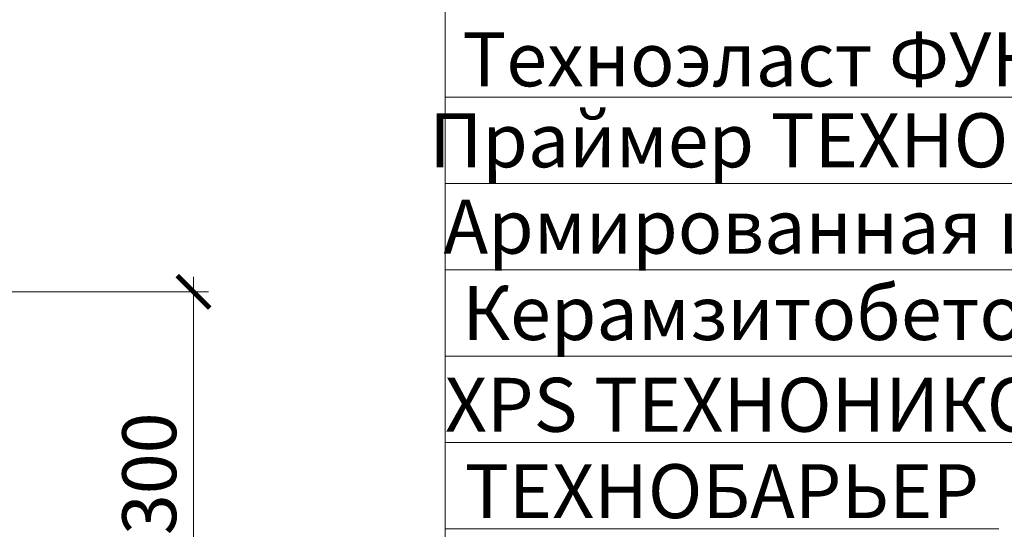
# Model space of a CAD drawing. Units: millimetres. Extents: x -42824 to 121827, y -27146 to 2974.
# Drawn here: x 86962 to 87419, y -10888 to -10652 of the extents above; entities that cross this region are included whole.
import ezdxf
from ezdxf import colors
from ezdxf.entities.mleader import LeaderData, LeaderLine
from ezdxf.math import Vec2, Vec3

# ---------------------------------------------------------------- set-up
doc = ezdxf.new("R2010")
doc.units = ezdxf.units.MM
doc.layers.get('0').update_dxf_attribs({"lineweight": 30})
doc.layers.get('DEFPOINTS').update_dxf_attribs({"color": 251, "lineweight": 0})
doc.layers.add('TN-АННОТАЦИИ @ 10', color=7, linetype='Continuous', lineweight=20, true_color=0x000000)
doc.layers.add('TN-РАЗМЕРЫ', color=184, linetype='Continuous', lineweight=15)
doc.layers.add('TN-РАЗМЕРЫ @ 10', color=184, linetype='Continuous', lineweight=15)
doc.styles.add('TN-Текст', font='isocpeur.ttf')
doc.styles.add('TN-Текст-Аннотативный', font='isocpeur.ttf')
doc.dimstyles.new('ПТС-Размеры-Аннотативный$0', dxfattribs={"dimtxt": 2.5, "dimasz": 1.5, "dimexe": 0.7, "dimexo": 1, "dimgap": 0.8, "dimtad": 1, "dimdec": 0, "dimzin": 0, "dimdsep": 46, "dimtxsty": 'TN-Текст-Аннотативный', "dimblk": 'ARCHTICK', "dimcen": 2, "dimdle": 0.7, "dimadec": 0, "dimazin": 0, "dimtfac": 1, "dimtdec": 0, "dimtmove": 1, "dimatfit": 3, "dimfxl": 0.7, "dimtfill": 1, "dimtfillclr": 7, "dimtolj": 1, "dimtzin": 0, "dimlwd": -1, "dimlwe": -1, "dimarcsym": 0})

# ---------------------------------------------------------------- blocks, each defined once
blk = doc.blocks.new('_ARCHTICK')
at = {"color": 0, "linetype": 'ByBlock', "ltscale": 10, "const_width": 0.15}
blk.add_lwpolyline([(-0.5, -0.5), (0.5, 0.5)], dxfattribs=at)
blk = doc.blocks.new('*D371')
at = {"layer": 'DEFPOINTS', "color": 0, "transparency": 16777216}
for p in [(86695.28783093077, -10778.41793282602), (86979.42582224627, -11016.39216767621), (87042.9997846036, -11016.39216767621)]:
    blk.add_point(p, dxfattribs=at)
at = {"layer": 'TN-РАЗМЕРЫ', "color": 0, "transparency": 16777216}
for p, q in [((87042.9997846036, -10771.41793282602), (87042.9997846036, -11023.39216767621)), ((86705.28783093077, -10778.41793282602), (87049.9997846036, -10778.41793282602)), ((86989.42582224627, -11016.39216767621), (87049.9997846036, -11016.39216767621))]:
    blk.add_line(p, q, dxfattribs=at)
at = {"layer": 'TN-РАЗМЕРЫ', "color": 0, "transparency": 16777216, "xscale": 15, "yscale": 15, "zscale": 15}
for p, rotation in [((87042.9997846036, -10778.41793282602), 90), ((87042.9997846036, -11016.39216767621), 270)]:
    blk.add_blockref('_ARCHTICK', p, dxfattribs=dict(at, rotation=rotation))
at = {"layer": 'TN-РАЗМЕРЫ', "color": 0, "transparency": 16777216, "insert": (87022.49031490661, -10897.40505025114), "char_height": 25, "attachment_point": 5, "rotation": 90, "style": 'TN-Текст-Аннотативный', "bg_fill": 3, "box_fill_scale": 1.1, "bg_fill_color": 256, "bg_fill_true_color": 13158600, "bg_fill_transparency": 0}
blk.add_mtext('\\A1;min 300', dxfattribs=at)
blk = doc.blocks.new('_DotSmall')
at = {"color": 0, "linetype": 'ByBlock', "const_width": 0.5}
blk.add_lwpolyline([(-0.0625, 0, 1), (0.0625, 0, 1)], format="xyb", close=True, dxfattribs=at)

msp = doc.modelspace()

# ---------------------------------------------------------------- dimensions: what is measured, and where the dimension line sits
at = {"layer": 'TN-РАЗМЕРЫ @ 10'}
dim = msp.add_linear_dim(base=(87042.9997846036, -11016.39216767621), p1=(86695.28783093074, -10778.41793282602), p2=(86979.42582224624, -11016.3921676762), angle=90, text='min 300', dimstyle='ПТС-Размеры-Аннотативный$0', override={"dimscale": 10, "dimtix": 0, "dimtofl": 1, "dimtmove": 1, "dimatfit": 1}, dxfattribs=at)
dim.commit()
dim.dimension.update_dxf_attribs({"geometry": '*D371', "text_midpoint": (87022.49031490661, -10897.40505025114)})

# ---------------------------------------------------------------- leaders
at = {"layer": 'TN-АННОТАЦИИ @ 10'}
ml = msp.add_multileader_mtext('Standard', dxfattribs=at)
ml.set_content(' Тротуарная плитка', color=256, style='TN-Текст')
ml.set_leader_properties(color=256, linetype='ByLayer', lineweight=-1)
ml.set_arrow_properties(name='DOTSMALL')
ml.build(insert=Vec2(0, 0))
ml.multileader.update_dxf_attribs({"text_left_attachment_type": 6, "text_right_attachment_type": 6, "dogleg_length": 100, "arrow_head_size": 50, "scale": 10})
ctx = ml.context
ctx.base_point, ctx.scale, ctx.char_height, ctx.arrow_head_size, ctx.landing_gap_size, ctx.plane_origin = Vec3(87167.88437874409, -10289.08123107363), 10, 25, 50, 0, Vec3(85057.17735849798, -11804.20606571941)
ctx.left_attachment, ctx.right_attachment, ctx.text_align_type = 6, 6, 1
notes = []
notes.append((ctx, [(1, (1, 1, 0), (87159.70505964963, -10289.08123107363), (1, 0), 8.179319094457314, [(1, [(87159.70505964963, -11036.1967173701)], 0, [])])]))
ctx.mtext.insert, ctx.mtext.alignment, ctx.mtext.line_spacing_style, ctx.mtext.flow_direction = Vec3(87331.63437874409, -10256.58123107363), 2, 2, 5
ml = msp.add_multileader_mtext('Standard', dxfattribs=at)
ml.set_content(' Подстилающий слой из песка', color=256, style='TN-Текст')
ml.set_leader_properties(color=256, linetype='ByLayer', lineweight=-1)
ml.set_arrow_properties(name='DOTSMALL')
ml.build(insert=Vec2(0, 0))
ml.multileader.update_dxf_attribs({"text_left_attachment_type": 6, "text_right_attachment_type": 6, "dogleg_length": 100, "arrow_head_size": 50, "scale": 10})
ctx = ml.context
ctx.base_point, ctx.scale, ctx.char_height, ctx.arrow_head_size, ctx.landing_gap_size, ctx.plane_origin = Vec3(87167.88437874409, -10329.08123107363), 10, 25, 50, 0, Vec3(85057.17735849798, -11844.20606571941)
ctx.left_attachment, ctx.right_attachment, ctx.text_align_type = 6, 6, 1
notes.append((ctx, [(1, (1, 1, 0), (87159.70505964963, -10329.08123107363), (1, 0), 8.179319094457314, [(1, [(87159.70505964963, -11065.55912374811)], 0, [])])]))
ctx.mtext.insert, ctx.mtext.alignment, ctx.mtext.line_spacing_style, ctx.mtext.flow_direction = Vec3(87405.38437874409, -10299.08123107363), 2, 2, 5
ml = msp.add_multileader_mtext('Standard', dxfattribs=at)
ml.set_content(' Балласт (гравий фракцией 5-10мм)', color=256, style='TN-Текст')
ml.set_leader_properties(color=256, linetype='ByLayer', lineweight=-1)
ml.set_arrow_properties(name='DOTSMALL')
ml.build(insert=Vec2(0, 0))
ml.multileader.update_dxf_attribs({"text_left_attachment_type": 6, "text_right_attachment_type": 6, "dogleg_length": 100, "arrow_head_size": 50, "scale": 10})
ctx = ml.context
ctx.base_point, ctx.scale, ctx.char_height, ctx.arrow_head_size, ctx.landing_gap_size, ctx.plane_origin = Vec3(87167.88437874409, -10448.24789774029), 10, 25, 50, 0, Vec3(85057.17735849798, -11883.37273238608)
ctx.left_attachment, ctx.right_attachment, ctx.text_align_type = 6, 6, 1
notes.append((ctx, [(1, (1, 1, 0), (87159.70505964963, -10448.24789774029), (1, 0), 8.179319094457314, [(1, [(87159.70505964963, -11109.09177048567)], 0, [])])]))
ctx.mtext.insert, ctx.mtext.alignment, ctx.mtext.line_spacing_style, ctx.mtext.flow_direction = Vec3(87454.13437874409, -10415.74789774029), 2, 2, 5
ml = msp.add_multileader_mtext('Standard', dxfattribs=at)
ml.set_content(' {\\C7;Дренажная мембрана PLANTER geo}', color=256, style='TN-Текст')
ml.set_leader_properties(color=256, linetype='ByLayer', lineweight=-1)
ml.set_arrow_properties(name='DOTSMALL')
ml.build(insert=Vec2(0, 0))
ml.multileader.update_dxf_attribs({"text_left_attachment_type": 6, "text_right_attachment_type": 6, "dogleg_length": 100, "arrow_head_size": 50, "scale": 10})
ctx = ml.context
ctx.base_point, ctx.scale, ctx.char_height, ctx.arrow_head_size, ctx.landing_gap_size, ctx.plane_origin = Vec3(87167.88437874409, -10488.24789774029), 10, 25, 50, 0, Vec3(85057.17984221777, -11923.37273238608)
ctx.left_attachment, ctx.right_attachment, ctx.text_align_type = 6, 6, 1
notes.append((ctx, [(1, (1, 1, 0), (87159.70505964963, -10488.24789774029), (1, 0), 8.179319094457314, [(1, [(87159.70504695618, -11149.47463392606)], 0, [])])]))
ctx.mtext.insert, ctx.mtext.alignment, ctx.mtext.line_spacing_style, ctx.mtext.flow_direction = Vec3(87452.88437874409, -10455.74789774029), 2, 2, 5
ml = msp.add_multileader_mtext('Standard', dxfattribs=at)
ml.set_content(' Защитная ж/б плита В25 армированная сеткой', color=256, style='TN-Текст')
ml.set_leader_properties(color=256, linetype='ByLayer', lineweight=-1)
ml.set_arrow_properties(name='DOTSMALL')
ml.build(insert=Vec2(0, 0))
ml.multileader.update_dxf_attribs({"text_left_attachment_type": 6, "text_right_attachment_type": 6, "dogleg_length": 100, "arrow_head_size": 50, "scale": 10})
ctx = ml.context
ctx.base_point, ctx.scale, ctx.char_height, ctx.arrow_head_size, ctx.landing_gap_size, ctx.plane_origin = Vec3(87167.88437874409, -10528.24789774029), 10, 25, 50, 0, Vec3(85057.18232593755, -11963.37273238608)
ctx.left_attachment, ctx.right_attachment, ctx.text_align_type = 6, 6, 1
notes.append((ctx, [(1, (1, 1, 0), (87159.70505964963, -10528.24789774029), (1, 0), 8.179319094457314, [(1, [(87159.70505964963, -11192.42472475022)], 0, [])])]))
ctx.mtext.insert, ctx.mtext.alignment, ctx.mtext.line_spacing_style, ctx.mtext.flow_direction = Vec3(87558.50937874409, -10495.74789774029), 2, 2, 5
ml = msp.add_multileader_mtext('Standard', dxfattribs=at)
ml.set_content('\\A1; Техноэласт ФУНДАМЕНТ', color=256, style='TN-Текст')
ml.set_leader_properties(color=256, linetype='ByLayer', lineweight=-1)
ml.set_arrow_properties(name='DOTSMALL')
ml.build(insert=Vec2(0, 0))
ml.multileader.update_dxf_attribs({"text_left_attachment_type": 6, "text_right_attachment_type": 6, "dogleg_length": 100, "arrow_head_size": 50, "scale": 10})
ctx = ml.context
ctx.base_point, ctx.scale, ctx.char_height, ctx.arrow_head_size, ctx.landing_gap_size, ctx.plane_origin = Vec3(87167.88437874409, -10648.24789774029), 10, 25, 50, 0, Vec3(85057.18480965734, -12003.37273238608)
ctx.left_attachment, ctx.right_attachment, ctx.text_align_type = 6, 6, 1
notes.append((ctx, [(1, (1, 1, 0), (87159.70505964963, -10648.24789774029), (1, 0), 8.179319094457314, [(1, [(87159.70505964963, -11233.97463392607)], 0, [])])]))
ctx.mtext.insert, ctx.mtext.alignment, ctx.mtext.line_spacing_style, ctx.mtext.flow_direction = Vec3(87367.88437874409, -10618.24789774029), 2, 2, 5
ml = msp.add_multileader_mtext('Standard', dxfattribs=at)
ml.set_content('\\A1; Техноэласт ФУНДАМЕНТ', color=256, style='TN-Текст')
ml.set_leader_properties(color=256, linetype='ByLayer', lineweight=-1)
ml.set_arrow_properties(name='DOTSMALL')
ml.build(insert=Vec2(0, 0))
ml.multileader.update_dxf_attribs({"text_left_attachment_type": 6, "text_right_attachment_type": 6, "dogleg_length": 100, "arrow_head_size": 50, "scale": 10})
ctx = ml.context
ctx.base_point, ctx.scale, ctx.char_height, ctx.arrow_head_size, ctx.landing_gap_size, ctx.plane_origin = Vec3(87167.88437874409, -10688.24789774029), 10, 25, 50, 0, Vec3(85057.18729337712, -12043.37273238608)
ctx.left_attachment, ctx.right_attachment, ctx.text_align_type = 6, 6, 1
notes.append((ctx, [(1, (1, 1, 0), (87159.70505964963, -10688.24789774029), (1, 0), 8.179319094457314, [(1, [(87159.70504418523, -11242.97463392607)], 0, [])])]))
ctx.mtext.insert, ctx.mtext.alignment, ctx.mtext.line_spacing_style, ctx.mtext.flow_direction = Vec3(87367.88437874409, -10658.24789774029), 2, 2, 5
ml = msp.add_multileader_mtext('Standard', dxfattribs=at)
ml.set_content('\\A1; {\\C7;Праймер ТЕХНОНИКОЛЬ №01}', color=256, style='TN-Текст')
ml.set_leader_properties(color=256, linetype='ByLayer', lineweight=-1)
ml.set_arrow_properties(name='DOTSMALL')
ml.build(insert=Vec2(0, 0))
ml.multileader.update_dxf_attribs({"text_left_attachment_type": 6, "text_right_attachment_type": 6, "dogleg_length": 100, "arrow_head_size": 50, "scale": 10})
ctx = ml.context
ctx.base_point, ctx.scale, ctx.char_height, ctx.arrow_head_size, ctx.landing_gap_size, ctx.plane_origin = Vec3(87167.88437874409, -10728.24789774029), 10, 25, 50, 0, Vec3(85057.1897770969, -12083.37273238608)
ctx.left_attachment, ctx.right_attachment, ctx.text_align_type = 6, 6, 1
notes.append((ctx, [(1, (1, 1, 0), (87159.70505964963, -10728.24789774029), (1, 0), 8.179319094457314, [(1, [(87159.70504198098, -11256.46970512648)], 0, [])])]))
ctx.mtext.insert, ctx.mtext.alignment, ctx.mtext.line_spacing_style, ctx.mtext.flow_direction = Vec3(87394.13437874409, -10695.74789774029), 2, 2, 5
ml = msp.add_multileader_mtext('Standard', dxfattribs=at)
ml.set_content(' Армированная цементно-песчаная стяжка', color=256, style='TN-Текст')
ml.set_leader_properties(color=256, linetype='ByLayer', lineweight=-1)
ml.set_arrow_properties(name='DOTSMALL')
ml.build(insert=Vec2(0, 0))
ml.multileader.update_dxf_attribs({"text_left_attachment_type": 6, "text_right_attachment_type": 6, "dogleg_length": 100, "arrow_head_size": 50, "scale": 10})
ctx = ml.context
ctx.base_point, ctx.scale, ctx.char_height, ctx.arrow_head_size, ctx.landing_gap_size, ctx.plane_origin = Vec3(87167.88437874409, -10768.24789774029), 10, 25, 50, 0, Vec3(85057.1897770969, -12123.37273238608)
ctx.left_attachment, ctx.right_attachment, ctx.text_align_type = 6, 6, 1
notes.append((ctx, [(1, (1, 1, 0), (87159.70505964963, -10768.24789774029), (1, 0), 8.179319094457314, [(1, [(87159.70505964963, -11276.79419418087)], 0, [])])]))
ctx.mtext.insert, ctx.mtext.alignment, ctx.mtext.line_spacing_style, ctx.mtext.flow_direction = Vec3(87512.88437874409, -10735.74789774029), 2, 2, 5
ml = msp.add_multileader_mtext('Standard', dxfattribs=at)
ml.set_content(' Керамзитобетон', color=256, style='TN-Текст')
ml.set_leader_properties(color=256, linetype='ByLayer', lineweight=-1)
ml.set_arrow_properties(name='DOTSMALL')
ml.build(insert=Vec2(0, 0))
ml.multileader.update_dxf_attribs({"text_left_attachment_type": 6, "text_right_attachment_type": 6, "dogleg_length": 100, "arrow_head_size": 50, "scale": 10})
ctx = ml.context
ctx.base_point, ctx.scale, ctx.char_height, ctx.arrow_head_size, ctx.landing_gap_size, ctx.plane_origin = Vec3(87167.88437874409, -10808.24789774029), 10, 25, 50, 0, Vec3(85057.1897770969, -12163.37273238608)
ctx.left_attachment, ctx.right_attachment, ctx.text_align_type = 6, 6, 1
notes.append((ctx, [(1, (1, 1, 0), (87159.70505964963, -10808.24789774029), (1, 0), 8.179319094457314, [(1, [(87159.70505964963, -11327.83145894055)], 0, [])])]))
ctx.mtext.insert, ctx.mtext.alignment, ctx.mtext.line_spacing_style, ctx.mtext.flow_direction = Vec3(87304.75937874409, -10775.74789774029), 2, 2, 5
ml = msp.add_multileader_mtext('Standard', dxfattribs=at)
ml.set_content(' ТЕХНОБАРЬЕР', color=256, style='TN-Текст')
ml.set_leader_properties(color=256, linetype='ByLayer', lineweight=-1)
ml.set_arrow_properties(name='DOTSMALL')
ml.build(insert=Vec2(0, 0))
ml.multileader.update_dxf_attribs({"text_left_attachment_type": 6, "text_right_attachment_type": 6, "dogleg_length": 100, "arrow_head_size": 50, "scale": 10})
ctx = ml.context
ctx.base_point, ctx.scale, ctx.char_height, ctx.arrow_head_size, ctx.landing_gap_size, ctx.plane_origin = Vec3(87167.88437874409, -10888.24789774029), 10, 25, 50, 0, Vec3(85057.1897770969, -12243.37273238608)
ctx.left_attachment, ctx.right_attachment, ctx.text_align_type = 6, 6, 1
notes.append((ctx, [(1, (1, 1, 0), (87159.70505964963, -10888.24789774029), (1, 0), 8.179319094457314, [(1, [(87159.70505964963, -11488.4744657699)], 0, [])])]))
ctx.mtext.insert, ctx.mtext.alignment, ctx.mtext.line_spacing_style, ctx.mtext.flow_direction = Vec3(87284.13437874409, -10858.24789774029), 2, 2, 5
for ctx, leaders in notes:
    for number, flags, end, landing, length, lines in leaders:
        leader = LeaderData()
        leader.index, (leader.has_last_leader_line, leader.has_dogleg_vector, leader.attachment_direction) = number, flags
        leader.last_leader_point, leader.dogleg_vector, leader.dogleg_length = Vec3(end), Vec3(landing), length
        for number, points, colour, breaks in lines:
            line = LeaderLine()
            line.index, line.vertices, line.color, line.breaks = number, Vec3.list(points), colors.encode_raw_color(colour), breaks
            leader.lines.append(line)
        ctx.leaders.append(leader)

# ---------------------------------------------------------------- next in the draw order: leaders
ml = msp.add_multileader_mtext('Standard', dxfattribs=at)
ml.set_content(' Геотекстиль иглопробивной  термофиксированный ТЕХНОНИКОЛЬ ГЕО 300', color=256, style='TN-Текст')
ml.set_leader_properties(color=256, linetype='ByLayer', lineweight=-1)
ml.set_arrow_properties(name='DOTSMALL')
ml.build(insert=Vec2(0, 0))
ml.multileader.update_dxf_attribs({"text_left_attachment_type": 6, "text_right_attachment_type": 6, "dogleg_length": 100, "arrow_head_size": 50, "scale": 10})
ctx = ml.context
ctx.base_point, ctx.scale, ctx.char_height, ctx.arrow_head_size, ctx.landing_gap_size, ctx.plane_origin = Vec3(87167.88437874409, -10369.08123107363), 10, 25, 50, 0, Vec3(85057.17735849798, -11884.20606571941)
ctx.left_attachment, ctx.right_attachment = 6, 6
notes = []
notes.append((ctx, [(1, (1, 1, 0), (87159.70505964963, -10369.08123107363), (1, 0), 8.179319094457314, [(1, [(87159.70504929777, -11077.61502052406)], 0, [])])]))
ctx.mtext.insert, ctx.mtext.width, ctx.mtext.line_spacing_style, ctx.mtext.flow_direction = Vec3(87167.88437874409, -10336.58123107363), 759.6995755815005, 2, 5
ml = msp.add_multileader_mtext('Standard', dxfattribs=at)
ml.set_content('\\A1; XPS ТЕХНОНИКОЛЬ CARBON PROF', color=256, style='TN-Текст')
ml.set_leader_properties(color=256, linetype='ByLayer', lineweight=-1)
ml.set_arrow_properties(name='DOTSMALL')
ml.build(insert=Vec2(0, 0))
ml.multileader.update_dxf_attribs({"text_left_attachment_type": 6, "text_right_attachment_type": 6, "dogleg_length": 100, "arrow_head_size": 50, "scale": 10})
ctx = ml.context
ctx.base_point, ctx.scale, ctx.char_height, ctx.arrow_head_size, ctx.landing_gap_size, ctx.plane_origin = Vec3(83004.60938740405, -10402.00022703556), 10, 25, 50, 0, Vec3(80893.91478575686, -11757.12506168134)
ctx.left_attachment, ctx.right_attachment, ctx.text_align_type = 6, 6, 1
notes.append((ctx, [(1, (1, 1, 0), (82996.4300683096, -10402.00022703556), (1, 0), 8.179319094457314, [(1, [(82996.4300683096, -10980.44156248496)], 0, [])])]))
ctx.mtext.insert, ctx.mtext.width, ctx.mtext.alignment, ctx.mtext.line_spacing_style, ctx.mtext.flow_direction = Vec3(83273.35938740405, -10372.00022703556), 992.311432804825, 2, 2, 5
ml = msp.add_multileader_mtext('Standard', dxfattribs=at)
ml.set_content('\\A1; {\\C7;Геотекстильное полотно ТЕХНОНИКОЛЬ^J ГЕО Фундамент 300 г/м\\H0.7x;\\S2^ ;}', color=256, style='TN-Текст')
ml.set_leader_properties(color=256, linetype='ByLayer', lineweight=-1)
ml.set_arrow_properties(name='DOTSMALL')
ml.build(insert=Vec2(0, 0))
ml.multileader.update_dxf_attribs({"text_left_attachment_type": 6, "text_right_attachment_type": 6, "dogleg_length": 100, "arrow_head_size": 50, "scale": 10})
ctx = ml.context
ctx.base_point, ctx.scale, ctx.char_height, ctx.arrow_head_size, ctx.landing_gap_size, ctx.plane_origin = Vec3(87167.88437874409, -10568.24789774029), 10, 25, 50, 0, Vec3(85057.18480965734, -11963.37273238608)
ctx.left_attachment, ctx.right_attachment = 6, 6
notes.append((ctx, [(1, (1, 1, 0), (87159.70505964963, -10568.24789774029), (1, 0), 8.179319094457314, [(1, [(87159.70504486458, -11225.47463392607)], 0, [])])]))
ctx.mtext.insert, ctx.mtext.line_spacing_style, ctx.mtext.flow_direction = Vec3(87167.88437874409, -10535.74789774029), 2, 5
ml = msp.add_multileader_mtext('Standard', dxfattribs=at)
ml.set_content('\\A1; XPS ТЕХНОНИКОЛЬ CARBON PROF', color=256, style='TN-Текст')
ml.set_leader_properties(color=256, linetype='ByLayer', lineweight=-1)
ml.set_arrow_properties(name='DOTSMALL')
ml.build(insert=Vec2(0, 0))
ml.multileader.update_dxf_attribs({"text_left_attachment_type": 6, "text_right_attachment_type": 6, "dogleg_length": 100, "arrow_head_size": 50, "scale": 10})
ctx = ml.context
ctx.base_point, ctx.scale, ctx.char_height, ctx.arrow_head_size, ctx.landing_gap_size, ctx.plane_origin = Vec3(91562.5926342822, -10599.79413187147), 10, 25, 50, 0, Vec3(89451.89803263501, -11954.91896651726)
ctx.left_attachment, ctx.right_attachment, ctx.text_align_type = 6, 6, 1
notes.append((ctx, [(1, (1, 1, 0), (91554.41331518775, -10599.79413187147), (1, 0), 8.179319094457314, [(1, [(91554.41331518775, -11167.67167390887)], 0, [])])]))
ctx.mtext.insert, ctx.mtext.width, ctx.mtext.alignment, ctx.mtext.line_spacing_style, ctx.mtext.flow_direction = Vec3(91831.3426342822, -10569.79413187147), 992.311432804825, 2, 2, 5
ml = msp.add_multileader_mtext('Standard', dxfattribs=at)
ml.set_content('\\A1; XPS ТЕХНОНИКОЛЬ CARBON PROF', color=256, style='TN-Текст')
ml.set_leader_properties(color=256, linetype='ByLayer', lineweight=-1)
ml.set_arrow_properties(name='DOTSMALL')
ml.build(insert=Vec2(0, 0))
ml.multileader.update_dxf_attribs({"text_left_attachment_type": 6, "text_right_attachment_type": 6, "dogleg_length": 100, "arrow_head_size": 50, "scale": 10})
ctx = ml.context
ctx.base_point, ctx.scale, ctx.char_height, ctx.arrow_head_size, ctx.landing_gap_size, ctx.plane_origin = Vec3(87167.88437874409, -10848.24789774029), 10, 25, 50, 0, Vec3(85057.1897770969, -12203.37273238608)
ctx.left_attachment, ctx.right_attachment, ctx.text_align_type = 6, 6, 1
notes.append((ctx, [(1, (1, 1, 0), (87159.70505964963, -10848.24789774029), (1, 0), 8.179319094457314, [(1, [(87159.70505964963, -11416.12543977769)], 0, [])])]))
ctx.mtext.insert, ctx.mtext.width, ctx.mtext.alignment, ctx.mtext.line_spacing_style, ctx.mtext.flow_direction = Vec3(87436.63437874409, -10818.24789774029), 992.311432804825, 2, 2, 5
for ctx, leaders in notes:
    for number, flags, end, landing, length, lines in leaders:
        leader = LeaderData()
        leader.index, (leader.has_last_leader_line, leader.has_dogleg_vector, leader.attachment_direction) = number, flags
        leader.last_leader_point, leader.dogleg_vector, leader.dogleg_length = Vec3(end), Vec3(landing), length
        for number, points, colour, breaks in lines:
            line = LeaderLine()
            line.index, line.vertices, line.color, line.breaks = number, Vec3.list(points), colors.encode_raw_color(colour), breaks
            leader.lines.append(line)
        ctx.leaders.append(leader)

doc.saveas('drawing.dxf')
